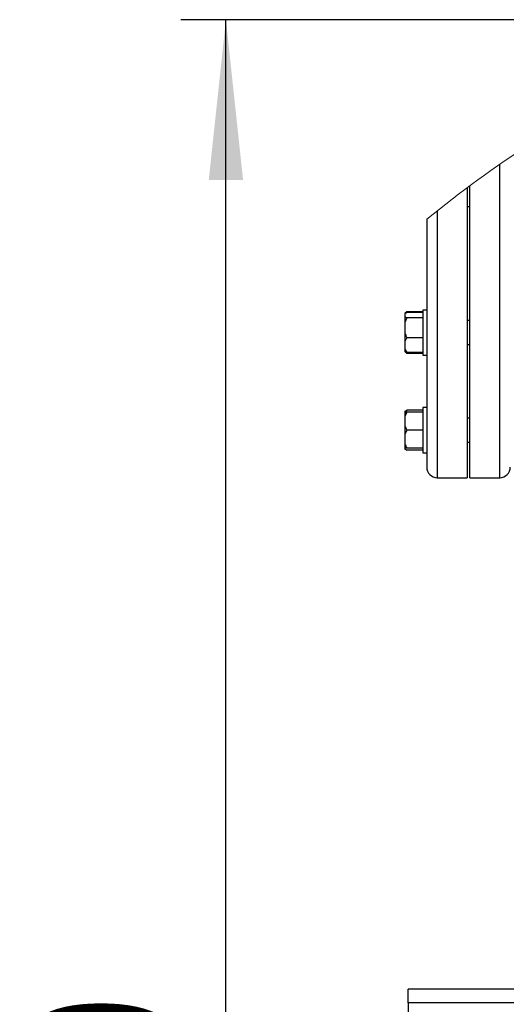
# Model space of a CAD drawing. Units: millimetres. Extents: x 4 to 416, y 4 to 293.
# Drawn here: x 188 to 199, y 228 to 250 of the extents above; entities that cross this region are included whole.
import ezdxf

# ---------------------------------------------------------------- set-up
doc = ezdxf.new("R2010")
doc.units = ezdxf.units.MM
doc.layers.add('FORMAT', color=7, linetype='Continuous')
doc.styles.add('SLDTEXTSTYLE0', font='TXT', dxfattribs={"width": 0.75})
doc.dimstyles.new('SLDDIMSTYLE1', dxfattribs={"dimtxt": 3.5, "dimasz": 3.556, "dimexe": 0, "dimexo": 0.0625, "dimgap": 0.875, "dimtad": 1, "dimdec": 0, "dimlfac": 30, "dimrnd": 1e-09, "dimzin": 12, "dimdsep": 46, "dimtxsty": 'SLDTEXTSTYLE0', "dimsah": 1, "dimcen": 0.09, "dimadec": 0, "dimazin": 3, "dimtfac": 1, "dimtdec": 0, "dimtofl": 0, "dimtmove": 0, "dimatfit": 3, "dimfxl": 0, "dimfrac": 2, "dimtolj": 1, "dimtzin": 12, "dimarcsym": 0})

# ---------------------------------------------------------------- blocks, each defined once
blk = doc.blocks.new('_D_7')
at = {"layer": 'FORMAT', "color": 7}
for p, q in [((210.801, 249.71), (191.785, 249.71)), ((192.785, 199.377), (192.785, 249.71)), ((210.801, 199.377), (191.785, 199.377))]:
    blk.add_line(p, q, dxfattribs=at)
for points in [[(192.785, 249.71), (192.404, 246.154), (193.166, 246.154)], [(192.785, 199.377), (193.166, 202.933), (192.404, 202.933)]]:
    blk.add_solid(points, dxfattribs=at)
at = {"layer": 'FORMAT', "color": 7, "insert": (188.273, 217.532), "char_height": 3.5, "attachment_point": 1, "rotation": 90, "style": 'SLDTEXTSTYLE0'}
blk.add_mtext('1510', dxfattribs=at)

msp = doc.modelspace()

# ---------------------------------------------------------------- linework, layer by layer
at = {"color": 8, "linetype": 'Continuous', "lineweight": 25}
for p, q in [((198.859, 239.554), (198.859, 246.505)), ((197.473, 245.475), (197.473, 239.554)), ((202.375, 227.91), (196.826, 227.91))]:
    msp.add_line(p, q, dxfattribs=at)
at = {"color": 7, "linetype": 'Continuous', "lineweight": 25}
for p, q in [((198.139, 245.987), (198.139, 239.554)), ((198.193, 239.554), (198.193, 246.026)), ((198.139, 245.568), (198.193, 245.568)), ((197.239, 245.289), (197.239, 239.787)), ((196.799, 243.235), (196.756, 243.192)), ((196.799, 243.235), (196.773, 243.202)), ((197.156, 243.235), (196.799, 243.235)), ((197.239, 243.273), (197.156, 243.273)), ((197.156, 243.273), (197.156, 242.434)), ((196.799, 243.219), (196.756, 243.191)), ((196.756, 243.191), (196.756, 243.128)), ((196.756, 243.128), (196.756, 242.996)), ((196.799, 243.1), (196.756, 242.996)), ((197.156, 243.219), (196.799, 243.219)), ((197.156, 243.1), (196.799, 243.1)), ((198.193, 243.04), (198.139, 243.04)), ((196.756, 242.996), (196.756, 242.758)), ((196.756, 242.758), (196.756, 242.577)), ((196.756, 242.577), (196.756, 242.403)), ((197.156, 242.653), (196.799, 242.653)), ((196.756, 242.403), (196.799, 242.327)), ((196.756, 242.403), (196.756, 242.355)), ((196.799, 242.327), (196.756, 242.355)), ((196.756, 242.355), (196.756, 242.354)), ((196.756, 242.354), (196.799, 242.311)), ((197.156, 242.434), (197.156, 242.273)), ((198.139, 242.506), (198.193, 242.506)), ((197.156, 242.327), (196.799, 242.327)), ((197.156, 242.311), (196.799, 242.311)), ((197.156, 242.273), (197.239, 242.273)), ((197.156, 241.054), (196.799, 241.054)), ((197.239, 241.108), (197.156, 241.108)), ((197.156, 241.108), (197.156, 240.109)), ((196.756, 241.027), (196.756, 241.008)), ((196.799, 241.008), (196.756, 240.915)), ((196.756, 241.008), (196.799, 241.008)), ((196.756, 241.008), (196.756, 240.915)), ((196.756, 240.915), (196.756, 240.702)), ((197.156, 241.008), (196.799, 241.008)), ((198.193, 240.875), (198.139, 240.875)), ((196.756, 240.702), (196.756, 240.515)), ((196.799, 240.608), (196.756, 240.515)), ((197.156, 240.608), (196.799, 240.608)), ((196.756, 240.515), (196.756, 240.302)), ((196.756, 240.302), (196.756, 240.208)), ((196.799, 240.208), (196.756, 240.208)), ((196.756, 240.208), (196.756, 240.19)), ((197.156, 240.208), (196.799, 240.208)), ((198.139, 240.342), (198.193, 240.342)), ((197.156, 240.162), (196.799, 240.162)), ((197.156, 240.109), (197.156, 240.108)), ((197.156, 240.108), (197.239, 240.108)), ((197.473, 239.554), (198.139, 239.554)), ((198.193, 239.554), (198.859, 239.554)), ((196.826, 227.91), (196.826, 228.21)), ((202.743, 228.21), (196.826, 228.21)), ((196.826, 227.91), (196.826, 219.177))]:
    msp.add_line(p, q, dxfattribs=at)
at = {"color": 7, "linetype": 'Continuous', "lineweight": 18}
msp.add_arc((214.826, 223.544), 27.966, 123.1057, 128.965, dxfattribs=at)
at = {"color": 7, "linetype": 'Continuous', "lineweight": 25}
for centre, start, end in [((197.473, 239.787), 180.0004, 270.0004), ((198.859, 239.787), 270.0001, 359.9996)]:
    msp.add_arc(centre, 0.233, start, end, dxfattribs=at)
for points, knots in [([(196.756, 243.128), (196.761, 243.123), (196.775, 243.113), (196.79, 243.105), (196.799, 243.1)], [0, 0, 0, 0, 0.3857818, 1, 1, 1, 1]), ([(196.756, 242.758), (196.761, 242.743), (196.773, 242.707), (196.79, 242.673), (196.799, 242.653)], [0, 0, 0, 0, 0.4209117, 1, 1, 1, 1]), ([(196.799, 242.653), (196.796, 242.648), (196.779, 242.624), (196.766, 242.598), (196.756, 242.577)], [0, 0, 0, 0, 0.2110438, 1, 1, 1, 1]), ([(196.769, 242.347), (196.77, 242.345), (196.779, 242.332), (196.79, 242.321), (196.799, 242.311)], [0, 0, 0, 0, 0.124246, 1, 1, 1, 1]), ([(196.756, 241.027), (196.761, 241.031), (196.775, 241.041), (196.79, 241.049), (196.799, 241.054)], [0, 0, 0, 0, 0.385775, 1, 1, 1, 1]), ([(196.799, 241.054), (196.796, 241.049), (196.786, 241.035), (196.778, 241.019), (196.772, 241.008)], [0, 0, 0, 0, 0.345528, 1, 1, 1, 1]), ([(196.756, 240.702), (196.761, 240.688), (196.773, 240.656), (196.79, 240.626), (196.799, 240.608)], [0, 0, 0, 0, 0.41906, 1, 1, 1, 1]), ([(196.756, 240.302), (196.761, 240.288), (196.773, 240.256), (196.79, 240.226), (196.799, 240.208)], [0, 0, 0, 0, 0.4190551, 1, 1, 1, 1]), ([(196.756, 240.19), (196.761, 240.186), (196.775, 240.175), (196.79, 240.167), (196.799, 240.162)], [0, 0, 0, 0, 0.3857888, 1, 1, 1, 1])]:
    msp.add_open_spline(points, degree=3, knots=knots, dxfattribs=at)

# ---------------------------------------------------------------- dimensions: what is measured, and where the dimension line sits
at = {"layer": 'FORMAT', "color": 7}
dim = msp.add_linear_dim(base=(192.785, 249.71), p1=(211.801, 199.377), p2=(211.801, 249.71), angle=90, dimstyle='SLDDIMSTYLE1', dxfattribs=at)
dim.commit()
dim.dimension.update_dxf_attribs({"geometry": '_D_7', "text_midpoint": (192.785, 222.704), "dimtype": 160})

doc.saveas('drawing.dxf')
